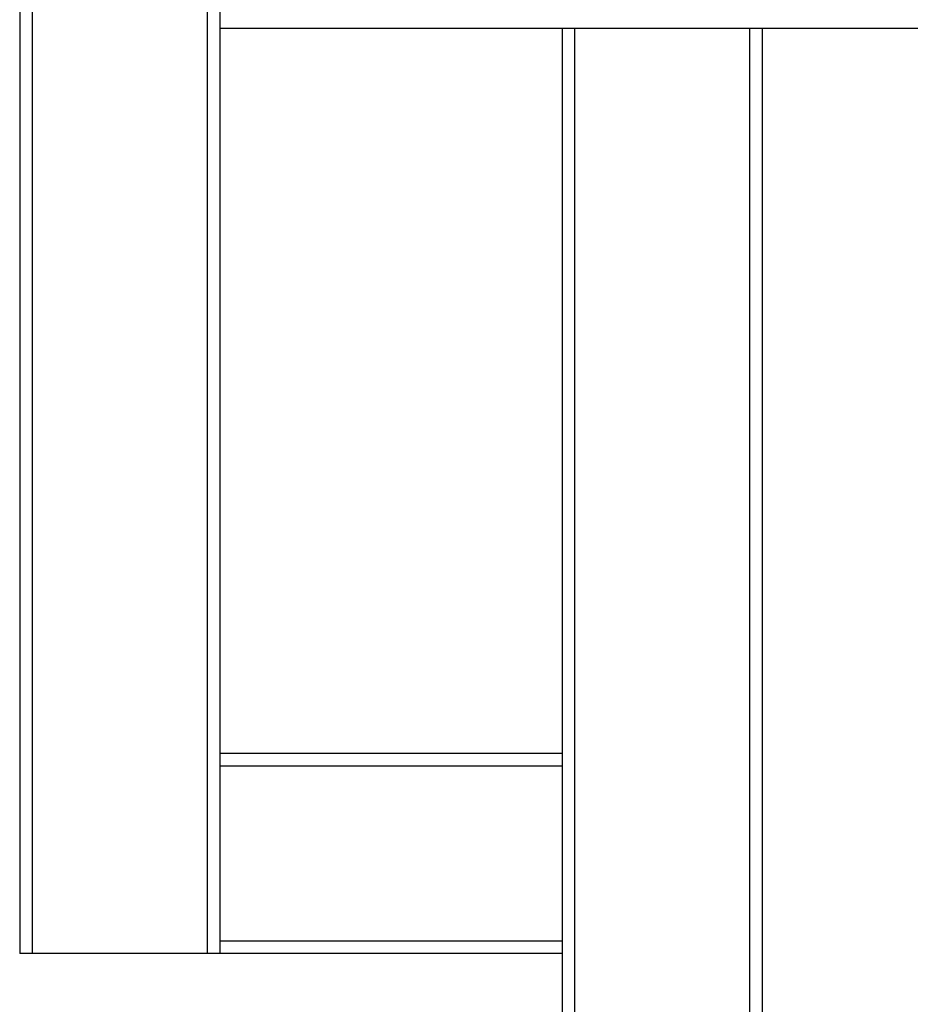
# Model space of a CAD drawing. Units: millimetres. Extents: x -3032 to 210, y 0 to 1442.
# Drawn here: x -2273 to -2095, y 248 to 444 of the extents above; entities that cross this region are included whole.
import ezdxf

# ---------------------------------------------------------------- set-up
doc = ezdxf.new("R2010")
doc.units = ezdxf.units.MM

msp = doc.modelspace()

# ---------------------------------------------------------------- linework, layer by layer
at = {"color": 7, "linetype": 'Continuous'}
for p, q in [((-2272.848, 1290.947), (-2272.848, 258.1)), ((-2270.353, 1290.947), (-2270.353, 258.1)), ((-2235.426, 1060.953), (-2235.426, 258.1)), ((-2232.931, 1060.94), (-2232.931, 258.1)), ((-1816.799, 442.715), (-2232.931, 442.715)), ((-2164.574, 442.715), (-2164.574, 183.256)), ((-2162.079, 183.256), (-2162.079, 442.715)), ((-2127.152, 183.256), (-2127.152, 442.715)), ((-2124.657, 183.256), (-2124.657, 442.715)), ((-2164.574, 298.017), (-2232.931, 298.017)), ((-2164.574, 295.522), (-2232.931, 295.522)), ((-2164.574, 260.595), (-2232.931, 260.595)), ((-2164.574, 258.1), (-2272.848, 258.1))]:
    msp.add_line(p, q, dxfattribs=at)

doc.saveas('drawing.dxf')
